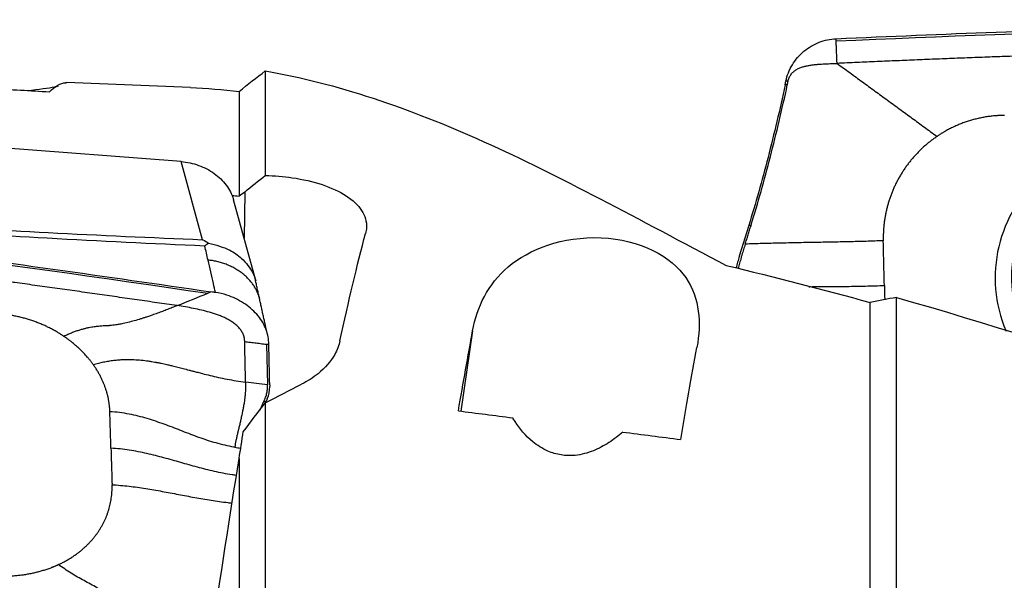
# Model space of a CAD drawing. Units: millimetres. Extents: x -63 to 117, y -41 to 67.
# Drawn here: x 69 to 91, y 13 to 25 of the extents above; entities that cross this region are included whole.
import ezdxf

# ---------------------------------------------------------------- set-up
doc = ezdxf.new("R2010")
doc.units = ezdxf.units.MM
doc.layers.add('1', color=4, linetype='CONTINUOUS')

msp = doc.modelspace()

# ---------------------------------------------------------------- linework, layer by layer
at = {"layer": '1'}
for p, q in [((74.35, 24.33), (74.35, 22.005)), ((72.684, 23.96), (69.925, 24.07)), ((85.924, 24.02), (85.942, 24.102)), ((85.974, 24.021), (85.924, 24.02)), ((73.766, 23.875), (73.766, 21.545)), ((72.477, 22.313), (67.661, 22.686)), ((72.954, 20.575), (72.477, 22.313)), ((73.892, 21.632), (73.876, 20.608)), ((74.136, 19.663), (73.642, 21.462)), ((85.116, 20.892), (84.905, 20.205)), ((85.166, 20.894), (85.116, 20.892)), ((87.822, 9.732), (87.822, 19.178)), ((88.406, 9.9), (88.406, 19.29)), ((78.966, 18.544), (78.707, 16.758)), ((74.378, 18.248), (74.398, 17.347)), ((74.447, 17.344), (74.448, 17.304)), ((74.367, 16.971), (74.317, 16.974)), ((74.35, 16.945), (74.35, 11.607)), ((74.394, 17.034), (74.367, 16.971)), ((73.766, 15.703), (73.766, 11.639))]:
    msp.add_line(p, q, dxfattribs=at)
at = {"layer": '1', "extrusion": (0, 0, -1)}
for centre, major_axis, ratio, start_param, end_param in [((89.656, -1.781), (112.295, 4.696), 0.239044, -1.583913, -1.457974), ((104.486, 3.767), (161.08, -13.445), 0.108747, -1.806746, -1.798532), ((68.06, -0.075), (1.893, 24.143), 0.117199, -0.138644, -0.016829), ((53.807, 4.104), (175.451, -14.644), 0.108746, -1.466795, -1.465873), ((61.544, -0.903), (112.265, -14.73), 0.191466, -1.619026, -1.493087), ((76.021, -0.09), (2.28, 24.386), 0.106084, -0.724903, -0.558794), ((77.066, -0.131), (3.297, 24.346), 0.0393, -0.809042, -0.701821), ((82.116, -0.13), (3.269, 24.144), 0.0393, -0.837397, -0.715583), ((78.1, -0.766), (30.952, 19.387), 0.472387, -1.399572, -1.374463), ((118.544, 6.246), (161.087, -22.048), 0.031858, -1.825415, -1.817666), ((72.386, 2.917), (3.165, 22.639), 0.021339, -0.973611, -0.941175), ((118.542, 6.246), (161.085, -22.047), 0.031858, -1.80203, -1.793816), ((71.949, -0.134), (3.352, 23.989), 0.021514, -1.061048, -0.852775)]:
    msp.add_ellipse(centre, major_axis=major_axis, ratio=ratio, start_param=start_param, end_param=end_param, dxfattribs=at)
at = {"layer": '1'}
for centre, major_axis, end_param in [((93.58, 19.761), (1.64, 2.521), 2.560158), ((93.563, 19.771), (1.431, 2.201), 2.690277)]:
    msp.add_ellipse(centre, major_axis=major_axis, ratio=0.986063, start_param=0, end_param=end_param, dxfattribs=at)
for points, knots in [([(87.06, 25.048), (89.437, 25.155), (94.179, 25.332), (98.908, 25.437), (101.253, 25.471)], [0, 0, 0, 0, 0.502264, 1, 1, 1, 1]), ([(85.942, 24.102), (85.969, 24.23), (86.019, 24.356), (86.155, 24.581), (86.244, 24.684), (86.445, 24.853), (86.562, 24.921), (86.804, 25.015), (86.933, 25.043), (87.06, 25.048)], [0, 0, 0, 0, 0.250378, 0.250378, 0.500687, 0.500687, 0.752004, 0.752004, 1, 1, 1, 1]), ([(87.061, 24.999), (87.061, 24.999), (87.061, 24.999), (87.061, 25.001), (87.061, 25.003), (87.061, 25.006), (87.06, 25.016), (87.06, 25.031), (87.06, 25.043), (87.06, 25.048)], [0, 0, 0, 0, 0.003501, 0.033039, 0.092115, 0.15119, 0.210266, 0.682874, 1, 1, 1, 1]), ([(87.082, 24.499), (87.079, 24.58), (87.074, 24.702), (87.068, 24.836), (87.065, 24.908), (87.063, 24.952), (87.062, 24.979), (87.061, 24.99), (87.061, 24.994), (87.061, 24.996), (87.061, 24.997), (87.061, 24.998), (87.061, 24.998), (87.061, 24.999)], [0, 0, 0, 0, 0.455708, 0.683562, 0.797489, 0.911416, 0.96838, 0.982621, 0.989741, 0.993302, 0.996862, 0.998642, 1, 1, 1, 1]), ([(100.499, 24.91), (100.478, 24.91), (100.31, 24.907), (99.994, 24.902), (99.55, 24.894), (99.106, 24.885), (98.662, 24.877), (98.217, 24.867), (97.773, 24.858), (97.328, 24.848), (96.995, 24.84), (96.772, 24.835), (96.689, 24.833), (96.633, 24.831), (96.596, 24.83), (96.531, 24.829), (96.327, 24.824), (95.845, 24.811), (95.103, 24.791), (94.213, 24.766), (93.322, 24.738), (92.653, 24.717), (92.208, 24.702), (92.022, 24.695), (91.892, 24.691), (91.827, 24.688), (91.79, 24.687), (91.734, 24.685), (91.651, 24.682), (91.428, 24.674), (91.094, 24.662), (90.648, 24.646), (90.202, 24.629), (89.756, 24.612), (89.311, 24.594), (88.865, 24.576), (88.419, 24.557), (87.974, 24.538), (87.528, 24.519), (87.231, 24.506), (87.082, 24.499)], [0, 0, 0, 0, 0.00458, 0.037761, 0.070941, 0.104122, 0.137303, 0.170483, 0.203664, 0.236845, 0.270025, 0.27832, 0.286616, 0.288689, 0.290763, 0.294911, 0.303206, 0.336387, 0.402748, 0.469109, 0.535471, 0.601832, 0.618422, 0.635013, 0.643308, 0.647455, 0.649529, 0.651603, 0.659898, 0.668193, 0.701374, 0.734555, 0.767735, 0.800916, 0.834097, 0.867277, 0.900458, 0.933639, 0.966819, 1, 1, 1, 1]), ([(85.991, 24.104), (85.994, 24.117), (86.001, 24.142), (86.014, 24.179), (86.031, 24.215), (86.052, 24.248), (86.076, 24.279), (86.103, 24.307), (86.134, 24.333), (86.166, 24.355), (86.2, 24.375), (86.248, 24.398), (86.309, 24.421), (86.385, 24.441), (86.462, 24.456), (86.54, 24.467), (86.618, 24.476), (86.696, 24.482), (86.773, 24.486), (86.851, 24.49), (86.928, 24.493), (87.005, 24.496), (87.057, 24.498), (87.082, 24.499)], [0, 0, 0, 0, 0.03125, 0.0625, 0.09375, 0.125, 0.15625, 0.1875, 0.21875, 0.25, 0.28125, 0.3125, 0.375, 0.4375, 0.5, 0.5625, 0.625, 0.6875, 0.75, 0.8125, 0.875, 0.9375, 1, 1, 1, 1]), ([(87.082, 24.499), (87.176, 24.431), (87.365, 24.293), (87.646, 24.088), (87.925, 23.884), (88.203, 23.681), (88.479, 23.48), (88.704, 23.315), (88.887, 23.182), (89.025, 23.08), (89.166, 22.978), (89.26, 22.909), (89.308, 22.874)], [0, 0, 0, 0, 0.124988, 0.249903, 0.374779, 0.499685, 0.624748, 0.749927, 0.812519, 0.875033, 0.937484, 1, 1, 1, 1]), ([(74.35, 24.33), (75.937, 24.057), (77.535, 23.512), (80.898, 21.999), (82.648, 21.035), (84.616, 20.003)], [0, 0, 0, 0, 0.5, 0.5, 1, 1, 1, 1]), ([(69.048, 23.896), (69.319, 23.921), (69.519, 23.952), (69.689, 23.985), (69.717, 23.99), (69.741, 23.996)], [0, 0, 0, 0, 0.823609, 0.823609, 1, 1, 1, 1]), ([(85.924, 24.02), (85.866, 23.747), (85.805, 23.476), (85.679, 22.938), (85.613, 22.671), (85.41, 21.89), (85.267, 21.382), (85.116, 20.892)], [0, 0, 0, 0, 0.252153, 0.252153, 0.504304, 0.504304, 1, 1, 1, 1]), ([(85.166, 20.894), (85.319, 21.393), (85.463, 21.903), (85.732, 22.945), (85.858, 23.477), (85.974, 24.021)], [0, 0, 0, 0, 0.5, 0.5, 1, 1, 1, 1]), ([(72.477, 22.313), (72.543, 22.308), (72.609, 22.298), (72.739, 22.27), (72.803, 22.252), (72.927, 22.207), (72.988, 22.18), (73.104, 22.12), (73.16, 22.086), (73.264, 22.011), (73.313, 21.971), (73.402, 21.884), (73.443, 21.838), (73.515, 21.742), (73.546, 21.692), (73.599, 21.589), (73.62, 21.536), (73.639, 21.475), (73.641, 21.468), (73.642, 21.461)], [0, 0, 0, 0, 0.123022, 0.123022, 0.246044, 0.246044, 0.369065, 0.369065, 0.492087, 0.492087, 0.615109, 0.615109, 0.738131, 0.738131, 0.861152, 0.861152, 0.984174, 0.984174, 1, 1, 1, 1]), ([(74.35, 22.005), (74.551, 22.001), (74.755, 21.984), (75.185, 21.92), (75.413, 21.868), (75.818, 21.732), (76.001, 21.648), (76.299, 21.455), (76.417, 21.344), (76.571, 21.107), (76.609, 20.978), (76.602, 20.805), (76.595, 20.76), (76.583, 20.715)], [0, 0, 0, 0, 0.158526, 0.158526, 0.349793, 0.349793, 0.541854, 0.541854, 0.736315, 0.736315, 0.932181, 0.932181, 1, 1, 1, 1]), ([(58.948, 21.318), (61.325, 21.029), (66.067, 20.422), (70.796, 19.758), (73.14, 19.414)], [0, 0, 0, 0, 0.502264, 1, 1, 1, 1]), ([(72.387, 19.107), (72.366, 19.11), (72.198, 19.135), (71.882, 19.18), (71.438, 19.244), (70.994, 19.308), (70.55, 19.371), (70.105, 19.434), (69.661, 19.496), (69.216, 19.559), (68.882, 19.605), (68.66, 19.636), (68.577, 19.648), (68.521, 19.655), (68.484, 19.66), (68.419, 19.669), (68.215, 19.698), (67.733, 19.764), (66.991, 19.865), (66.101, 19.985), (65.21, 20.104), (64.541, 20.192), (64.096, 20.251), (63.91, 20.275), (63.78, 20.292), (63.715, 20.3), (63.678, 20.305), (63.622, 20.312), (63.539, 20.323), (63.316, 20.352), (62.982, 20.395), (62.536, 20.453), (62.09, 20.509), (61.644, 20.566), (61.199, 20.622), (60.753, 20.678), (60.307, 20.734), (59.861, 20.789), (59.416, 20.844), (59.119, 20.88), (58.97, 20.898)], [0, 0, 0, 0, 0.00458, 0.037761, 0.070941, 0.104122, 0.137303, 0.170483, 0.203664, 0.236845, 0.270025, 0.27832, 0.286616, 0.288689, 0.290763, 0.294911, 0.303206, 0.336387, 0.402748, 0.469109, 0.535471, 0.601832, 0.618422, 0.635013, 0.643308, 0.647455, 0.649529, 0.651603, 0.659898, 0.668193, 0.701374, 0.734555, 0.767735, 0.800916, 0.834097, 0.867277, 0.900458, 0.933639, 0.966819, 1, 1, 1, 1]), ([(66.255, 20.93), (67.34, 20.857), (68.428, 20.792), (70.661, 20.674), (71.807, 20.621), (72.954, 20.575)], [0, 0, 0, 0, 0.487565, 0.487565, 1, 1, 1, 1]), ([(73.003, 20.433), (71.832, 20.484), (70.663, 20.541), (68.419, 20.666), (67.345, 20.733), (66.274, 20.808)], [0, 0, 0, 0, 0.520686, 0.520686, 1, 1, 1, 1]), ([(78.966, 18.544), (79.064, 19.08), (79.3, 19.578), (80.22, 20.362), (80.967, 20.653), (82.691, 20.583), (83.401, 20.193), (84.026, 19.267), (84.061, 18.728), (83.961, 18.176)], [0, 0, 0, 0, 0.25, 0.25, 0.5, 0.5, 0.75, 0.75, 1, 1, 1, 1]), ([(72.954, 20.575), (72.956, 20.574), (72.958, 20.573), (73.003, 20.549), (73.045, 20.525), (73.088, 20.5)], [0, 0, 0, 0, 0.043266, 0.043266, 1, 1, 1, 1]), ([(73.088, 20.5), (73.062, 20.48), (73.035, 20.459), (73.006, 20.436), (73.005, 20.435), (73.003, 20.433)], [0, 0, 0, 0, 0.941867, 0.941867, 1, 1, 1, 1]), ([(73.088, 20.5), (73.252, 20.457), (73.521, 20.387), (73.862, 20.142), (74.052, 19.898), (74.121, 19.718), (74.136, 19.661)], [0, 0, 0, 0, 0.333465, 0.54954, 0.858693, 1, 1, 1, 1]), ([(85.037, 20.476), (85.025, 20.436), (85.006, 20.376), (84.985, 20.305), (84.972, 20.265), (84.963, 20.236), (84.957, 20.217), (84.954, 20.207)], [0, 0, 0, 0, 0.447706, 0.671559, 0.783485, 0.895412, 1, 1, 1, 1]), ([(88.111, 20.551), (88.047, 20.549), (87.92, 20.544), (87.728, 20.538), (87.535, 20.533), (87.343, 20.528), (87.15, 20.524), (86.894, 20.519), (86.574, 20.513), (86.254, 20.508), (85.997, 20.502), (85.805, 20.498), (85.612, 20.494), (85.42, 20.488), (85.228, 20.483), (85.1, 20.478), (85.037, 20.476)], [0, 0, 0, 0, 0.0625, 0.125, 0.1875, 0.25, 0.3125, 0.375, 0.5, 0.625, 0.6875, 0.75, 0.8125, 0.875, 0.9375, 1, 1, 1, 1]), ([(88.135, 19.556), (88.135, 19.576), (88.134, 19.608), (88.133, 19.649), (88.132, 19.68), (88.131, 19.711), (88.13, 19.753), (88.129, 19.825), (88.126, 19.929), (88.123, 20.053), (88.12, 20.157), (88.119, 20.23), (88.118, 20.271), (88.117, 20.302), (88.116, 20.333), (88.115, 20.375), (88.113, 20.447), (88.112, 20.509), (88.111, 20.551)], [0, 0, 0, 0, 0.0625, 0.09375, 0.125, 0.15625, 0.1875, 0.25, 0.375, 0.5, 0.625, 0.6875, 0.71875, 0.75, 0.78125, 0.8125, 0.875, 1, 1, 1, 1]), ([(84.954, 20.207), (84.954, 20.207), (84.951, 20.196), (84.942, 20.165), (84.922, 20.095), (84.901, 20.014), (84.887, 19.953), (84.883, 19.932)], [0, 0, 0, 0, 0.00722, 0.117341, 0.337585, 0.778072, 1, 1, 1, 1]), ([(73.238, 19.4), (73.223, 19.466), (73.168, 19.707), (73.114, 19.947), (73.074, 20.121)], [0, 0, 0, 0, 0.275516, 1, 1, 1, 1]), ([(86.456, 19.529), (86.463, 19.529), (86.607, 19.53), (86.819, 19.531), (87.094, 19.533), (87.301, 19.536), (87.509, 19.539), (87.718, 19.543), (87.927, 19.548), (88.066, 19.553), (88.135, 19.556)], [0, 0, 0, 0, 0.01262, 0.259465, 0.382887, 0.50631, 0.629732, 0.753155, 0.876577, 1, 1, 1, 1]), ([(73.14, 19.414), (73.129, 19.409), (73.113, 19.402), (73.094, 19.394), (73.084, 19.39), (73.078, 19.387), (73.074, 19.385), (73.072, 19.384), (73.071, 19.384)], [0, 0, 0, 0, 0.507881, 0.67205, 0.836219, 0.918303, 0.959345, 1, 1, 1, 1]), ([(73.238, 19.4), (73.227, 19.402), (73.216, 19.403), (73.183, 19.408), (73.162, 19.411), (73.14, 19.414)], [0, 0, 0, 0, 0.3432, 0.3432, 1, 1, 1, 1]), ([(74.426, 18.288), (74.423, 18.395), (74.397, 18.506), (74.307, 18.718), (74.24, 18.821), (74.075, 19.008), (73.975, 19.094), (73.751, 19.238), (73.625, 19.298), (73.411, 19.367), (73.324, 19.387), (73.238, 19.4)], [0, 0, 0, 0, 0.211978, 0.211978, 0.423815, 0.423815, 0.637985, 0.637985, 0.857532, 0.857532, 1, 1, 1, 1]), ([(72.387, 19.107), (72.351, 19.093), (72.279, 19.064), (72.172, 19.022), (72.063, 18.98), (71.95, 18.938), (71.858, 18.906), (71.777, 18.877), (71.713, 18.856), (71.64, 18.832), (71.55, 18.804), (71.433, 18.769), (71.291, 18.732), (71.166, 18.704), (71.077, 18.687), (71.012, 18.677), (70.957, 18.669), (70.907, 18.664), (70.869, 18.661), (70.842, 18.659), (70.819, 18.658), (70.804, 18.657), (70.795, 18.657), (70.79, 18.657), (70.771, 18.656), (70.737, 18.654), (70.67, 18.65), (70.587, 18.641), (70.497, 18.628), (70.417, 18.614), (70.358, 18.601), (70.309, 18.589), (70.259, 18.576), (70.194, 18.557), (70.114, 18.53), (70.046, 18.504), (69.991, 18.481), (69.935, 18.457), (69.893, 18.437), (69.865, 18.423)], [0, 0, 0, 0, 0.046875, 0.09375, 0.140625, 0.1875, 0.234375, 0.25, 0.28125, 0.304688, 0.328125, 0.375, 0.421875, 0.46875, 0.5, 0.515625, 0.539062, 0.5625, 0.574219, 0.585938, 0.597656, 0.603516, 0.606445, 0.609375, 0.61084, 0.632812, 0.65625, 0.703125, 0.75, 0.78125, 0.8125, 0.828125, 0.84375, 0.875, 0.90625, 0.9375, 0.953125, 0.96875, 1, 1, 1, 1]), ([(73.891, 18.307), (73.891, 18.308), (73.891, 18.312), (73.889, 18.341), (73.884, 18.383), (73.87, 18.435), (73.856, 18.473), (73.838, 18.511), (73.816, 18.548), (73.791, 18.584), (73.753, 18.63), (73.697, 18.682), (73.623, 18.738), (73.543, 18.787), (73.46, 18.831), (73.375, 18.869), (73.287, 18.902), (73.199, 18.933), (73.081, 18.969), (72.931, 19.008), (72.75, 19.047), (72.569, 19.079), (72.447, 19.098), (72.387, 19.107)], [0, 0, 0, 0, 0.001588, 0.007789, 0.0574, 0.082205, 0.107011, 0.131816, 0.156621, 0.181426, 0.206232, 0.255842, 0.305453, 0.355063, 0.404674, 0.454284, 0.503895, 0.553505, 0.603116, 0.702337, 0.801558, 0.900779, 1, 1, 1, 1]), ([(73.891, 18.307), (73.933, 18.302), (74.018, 18.291), (74.146, 18.276), (74.253, 18.263), (74.327, 18.254), (74.36, 18.25), (74.373, 18.249), (74.376, 18.248), (74.377, 18.248), (74.378, 18.248), (74.378, 18.248)], [0, 0, 0, 0, 0.262285, 0.52457, 0.786855, 0.917997, 0.983568, 0.991765, 0.995863, 0.999961, 1, 1, 1, 1]), ([(73.911, 17.406), (73.909, 17.457), (73.907, 17.558), (73.904, 17.71), (73.9, 17.862), (73.897, 18.015), (73.894, 18.141), (73.892, 18.23), (73.891, 18.274), (73.891, 18.296), (73.891, 18.304), (73.891, 18.307)], [0, 0, 0, 0, 0.168876, 0.337753, 0.506629, 0.675505, 0.844382, 0.92882, 0.971039, 0.992148, 1, 1, 1, 1]), ([(74.378, 18.248), (74.378, 18.248), (74.38, 18.248), (74.382, 18.248), (74.387, 18.248), (74.394, 18.247), (74.408, 18.246), (74.419, 18.246), (74.427, 18.245)], [0, 0, 0, 0, 0.040654, 0.081695, 0.163778, 0.327944, 0.49211, 1, 1, 1, 1]), ([(76.012, 18.325), (75.99, 18.222), (75.951, 18.12), (75.81, 17.867), (75.682, 17.719), (75.416, 17.504), (75.291, 17.424), (75.156, 17.356)], [0, 0, 0, 0, 0.274951, 0.274951, 0.705884, 0.705884, 1, 1, 1, 1]), ([(70.518, 17.795), (70.557, 17.806), (70.615, 17.822), (70.691, 17.841), (70.768, 17.858), (70.862, 17.875), (70.975, 17.891), (71.068, 17.9), (71.143, 17.905), (71.218, 17.909), (71.312, 17.91), (71.442, 17.906), (71.588, 17.896), (71.719, 17.879), (71.819, 17.864), (71.868, 17.856), (71.895, 17.851), (71.902, 17.85), (71.914, 17.848), (71.935, 17.844), (71.964, 17.838), (71.998, 17.832), (72.043, 17.822), (72.097, 17.811), (72.153, 17.798), (72.214, 17.784), (72.294, 17.765), (72.4, 17.739), (72.521, 17.708), (72.628, 17.679), (72.72, 17.655), (72.8, 17.634), (72.878, 17.614), (72.985, 17.586), (73.118, 17.553), (73.302, 17.51), (73.497, 17.47), (73.701, 17.434), (73.84, 17.415), (73.911, 17.406)], [0, 0, 0, 0, 0.03125, 0.046875, 0.0625, 0.09375, 0.125, 0.15625, 0.171875, 0.1875, 0.21875, 0.25, 0.296875, 0.34375, 0.367188, 0.38916, 0.390625, 0.393555, 0.396484, 0.402344, 0.414062, 0.425781, 0.4375, 0.460938, 0.484375, 0.5, 0.53125, 0.578125, 0.625, 0.671875, 0.695312, 0.71875, 0.75, 0.765625, 0.8125, 0.859375, 0.90625, 0.953125, 1, 1, 1, 1]), ([(73.911, 17.406), (73.911, 17.398), (73.911, 17.385), (73.911, 17.37), (73.911, 17.361), (73.911, 17.349), (73.911, 17.329), (73.91, 17.278), (73.907, 17.202), (73.901, 17.131), (73.896, 17.09), (73.895, 17.073), (73.892, 17.053), (73.889, 17.028), (73.883, 16.978), (73.872, 16.905), (73.849, 16.777), (73.826, 16.667), (73.807, 16.583), (73.801, 16.557), (73.798, 16.544), (73.796, 16.536), (73.795, 16.531), (73.791, 16.515), (73.784, 16.485), (73.77, 16.426), (73.756, 16.368), (73.745, 16.322), (73.74, 16.303), (73.739, 16.296), (73.737, 16.289), (73.735, 16.28), (73.73, 16.259), (73.723, 16.228), (73.71, 16.173), (73.69, 16.079), (73.677, 16.003), (73.67, 15.954)], [0, 0, 0, 0, 0.015625, 0.023438, 0.027344, 0.03125, 0.046875, 0.0625, 0.125, 0.1875, 0.195312, 0.203125, 0.21875, 0.234375, 0.25, 0.3125, 0.375, 0.5, 0.53125, 0.546875, 0.554688, 0.558594, 0.5625, 0.564453, 0.59375, 0.625, 0.6875, 0.71875, 0.726562, 0.730469, 0.734375, 0.742188, 0.75, 0.78125, 0.8125, 0.875, 1, 1, 1, 1]), ([(74.398, 17.307), (74.398, 17.307), (74.398, 17.312), (74.398, 17.326), (74.398, 17.339), (74.398, 17.347)], [0, 0, 0, 0, 0.035123, 0.356749, 1, 1, 1, 1]), ([(74.345, 17.037), (74.345, 17.039), (74.36, 17.073), (74.382, 17.141), (74.395, 17.217), (74.398, 17.269), (74.398, 17.289), (74.398, 17.301), (74.398, 17.305), (74.398, 17.307)], [0, 0, 0, 0, 0.022854, 0.397046, 0.771238, 0.864786, 0.958334, 0.981721, 1, 1, 1, 1]), ([(74.231, 16.782), (74.242, 16.806), (74.267, 16.861), (74.295, 16.924), (74.313, 16.965), (74.317, 16.974), (74.317, 16.974)], [0, 0, 0, 0, 0.379706, 0.865078, 0.986421, 1, 1, 1, 1]), ([(74.317, 16.974), (74.32, 16.982), (74.327, 16.997), (74.335, 17.015), (74.341, 17.029), (74.344, 17.035), (74.345, 17.037)], [0, 0, 0, 0, 0.335918, 0.714163, 0.903285, 1, 1, 1, 1]), ([(73.67, 15.954), (73.649, 15.958), (73.558, 15.974), (73.401, 16.009), (73.203, 16.063), (73.012, 16.124), (72.826, 16.19), (72.643, 16.259), (72.461, 16.329), (72.28, 16.4), (72.097, 16.468), (71.911, 16.534), (71.72, 16.595), (71.522, 16.649), (71.317, 16.695), (71.106, 16.729), (70.961, 16.743), (70.888, 16.747)], [0, 0, 0, 0, 0.021072, 0.090995, 0.160919, 0.230842, 0.300766, 0.370689, 0.440612, 0.510536, 0.580459, 0.650383, 0.720306, 0.79023, 0.860153, 0.930077, 1, 1, 1, 1]), ([(82.309, 16.294), (82.214, 16.211), (82.111, 16.131), (81.894, 15.99), (81.779, 15.927), (81.529, 15.827), (81.391, 15.789), (81.146, 15.765), (81.039, 15.768), (80.834, 15.8), (80.734, 15.83), (80.518, 15.925), (80.405, 15.998), (80.145, 16.212), (80.016, 16.368), (79.894, 16.555), (79.876, 16.582), (79.86, 16.61)], [0, 0, 0, 0, 0.140965, 0.140965, 0.274477, 0.274477, 0.409968, 0.409968, 0.507396, 0.507396, 0.604774, 0.604774, 0.738202, 0.738202, 0.961999, 0.961999, 1, 1, 1, 1]), ([(73.705, 15.328), (73.673, 15.332), (73.574, 15.346), (73.41, 15.375), (73.216, 15.416), (73.025, 15.462), (72.774, 15.528), (72.465, 15.616), (72.156, 15.704), (71.905, 15.77), (71.714, 15.816), (71.519, 15.857), (71.321, 15.891), (71.119, 15.918), (70.981, 15.93), (70.912, 15.935)], [0, 0, 0, 0, 0.032748, 0.101838, 0.170927, 0.240017, 0.309106, 0.447285, 0.585464, 0.654553, 0.723642, 0.792732, 0.861821, 0.930911, 1, 1, 1, 1]), ([(70.912, 15.935), (70.913, 15.918), (70.914, 15.892), (70.915, 15.859), (70.915, 15.833), (70.916, 15.808), (70.917, 15.774), (70.919, 15.715), (70.921, 15.63), (70.924, 15.528), (70.927, 15.444), (70.929, 15.385), (70.93, 15.351), (70.931, 15.325), (70.931, 15.3), (70.932, 15.266), (70.934, 15.207), (70.936, 15.156), (70.937, 15.122)], [0, 0, 0, 0, 0.0625, 0.09375, 0.125, 0.15625, 0.1875, 0.25, 0.375, 0.5, 0.625, 0.6875, 0.71875, 0.75, 0.78125, 0.8125, 0.875, 1, 1, 1, 1]), ([(70.937, 15.122), (71, 15.118), (71.127, 15.108), (71.315, 15.089), (71.502, 15.065), (71.686, 15.037), (71.87, 15.007), (72.113, 14.963), (72.415, 14.906), (72.716, 14.849), (72.96, 14.805), (73.143, 14.775), (73.328, 14.747), (73.483, 14.727), (73.577, 14.717), (73.608, 14.714)], [0, 0, 0, 0, 0.06897, 0.137941, 0.206911, 0.275881, 0.344851, 0.413822, 0.551762, 0.689703, 0.758673, 0.827643, 0.896613, 0.965584, 1, 1, 1, 1]), ([(72.033, 11.932), (71.938, 11.996), (71.748, 12.122), (71.463, 12.306), (71.176, 12.487), (70.889, 12.662), (70.601, 12.83), (70.361, 12.959), (70.168, 13.066), (70.025, 13.153), (69.882, 13.245), (69.787, 13.31), (69.74, 13.342)], [0, 0, 0, 0, 0.124988, 0.249903, 0.374779, 0.499685, 0.624748, 0.749927, 0.812519, 0.875033, 0.937484, 1, 1, 1, 1])]:
    msp.add_open_spline(points, degree=3, knots=knots, dxfattribs=at)
for points, degree in [([(73.766, 23.875), (73.961, 24.035), (74.155, 24.186), (74.35, 24.33)], 3), ([(69.933, 24.069), (69.926, 24.07), (69.916, 24.07), (69.905, 24.069)], 3), ([(72.683, 23.96), (73.043, 23.945), (73.404, 23.917), (73.766, 23.875)], 3), ([(85.991, 24.104), (85.942, 24.102)], 1), ([(85.974, 24.021), (85.991, 24.104)], 1), ([(90.81, 23.34), (90.611, 23.34), (90.217, 23.279), (89.835, 23.161), (89.474, 22.987), (89.308, 22.874)], 2), ([(89.308, 22.874), (89.025, 22.682), (88.57, 22.169), (88.256, 21.56), (88.103, 20.893), (88.111, 20.551)], 2), ([(73.892, 21.632), (74.044, 21.764), (74.198, 21.889), (74.35, 22.005)], 3), ([(73.892, 21.632), (73.85, 21.603), (73.808, 21.574), (73.766, 21.545)], 3), ([(85.037, 20.476), (85.166, 20.894)], 1), ([(73.074, 20.121), (73.05, 20.225), (73.027, 20.329), (73.003, 20.433)], 3), ([(84.905, 20.205), (84.878, 20.119), (84.855, 20.032), (84.836, 19.944)], 3), ([(84.616, 20.003), (85.688, 19.741), (86.757, 19.466), (87.822, 19.178)], 3), ([(74.209, 19.317), (74.123, 19.705)], 1), ([(88.135, 19.556), (88.143, 19.24)], 1), ([(72.387, 19.107), (72.615, 19.199), (72.843, 19.292), (73.071, 19.384)], 3), ([(74.383, 18.527), (74.209, 19.317)], 1), ([(88.406, 19.29), (88.211, 19.256), (88.017, 19.218), (87.822, 19.178)], 3), ([(88.406, 19.29), (92.439, 18.13), (96.412, 16.771), (100.372, 15.248)], 3), ([(69.865, 18.423), (69.71, 18.528), (69.37, 18.698), (69.007, 18.826), (68.629, 18.908), (68.438, 18.926)], 2), ([(70.518, 17.795), (70.39, 17.974), (70.061, 18.291), (69.865, 18.423)], 2), ([(74.427, 18.245), (74.427, 18.26), (74.426, 18.274), (74.426, 18.288)], 3), ([(74.447, 17.344), (74.442, 17.644), (74.436, 17.945), (74.427, 18.245)], 3), ([(70.888, 16.747), (70.88, 17.018), (70.692, 17.55), (70.518, 17.795)], 2), ([(74.398, 17.347), (74.316, 17.357), (74.154, 17.377), (73.992, 17.396), (73.911, 17.406)], 3), ([(74.394, 17.034), (74.431, 17.119), (74.449, 17.211), (74.448, 17.304)], 3), ([(73.859, 16.302), (74.022, 16.517), (74.185, 16.731), (74.35, 16.945)], 3), ([(74.348, 16.928), (74.354, 16.942), (74.36, 16.957), (74.367, 16.971)], 3), ([(70.912, 15.935), (70.888, 16.747)], 1), ([(73.67, 15.954), (73.713, 15.947), (73.757, 15.94), (73.802, 15.934)], 3), ([(69.74, 13.342), (70.023, 13.472), (70.477, 13.847), (70.791, 14.314), (70.945, 14.843), (70.937, 15.122)], 2), ([(68.237, 13.102), (68.436, 13.084), (68.83, 13.097), (69.212, 13.158), (69.573, 13.266), (69.74, 13.342)], 2)]:
    msp.add_open_spline(points, degree=degree, dxfattribs=at)
msp.add_rational_spline([(74.223, 19.27), (74.014, 20.037), (73.074, 20.121)], [0.932551564088, 0.757298329441, 1], degree=2, dxfattribs=at)

doc.saveas('drawing.dxf')
